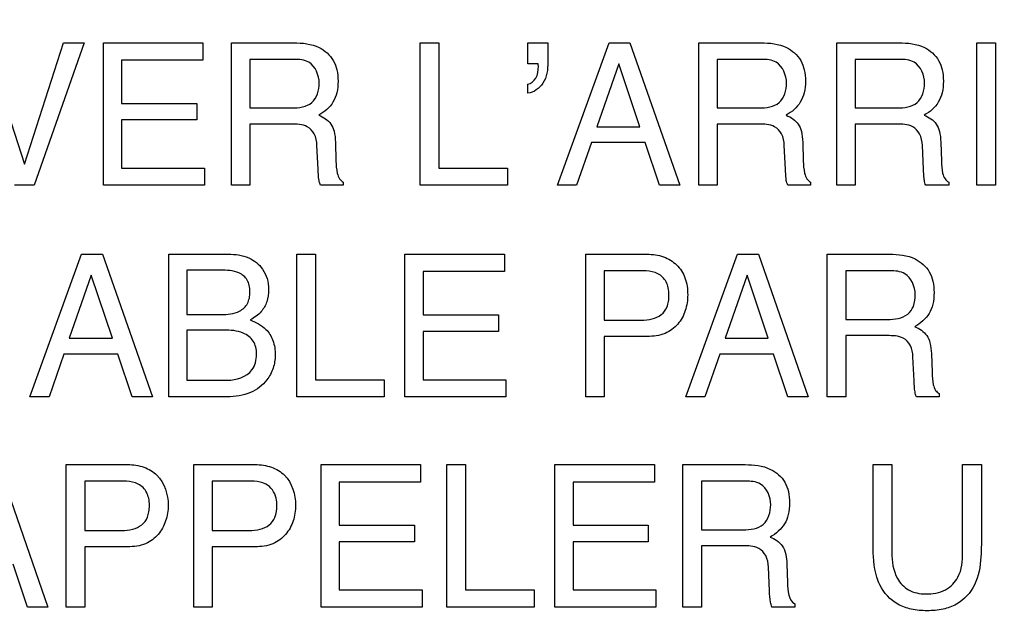
# Model space of a CAD drawing. Units: millimetres. Extents: x 0 to 3200, y 0 to 1600.
# Drawn here: x 2118 to 2132, y 617 to 626 of the extents above; entities that cross this region are included whole.
import ezdxf

# ---------------------------------------------------------------- set-up
doc = ezdxf.new("R2010")
doc.units = ezdxf.units.MM
doc.header["$LTSCALE"] = 176
doc.layers.get('0').update_dxf_attribs({"linetype": 'CONTINUOUS'})
doc.layers.add('7_ALL_FEATURES', color=7, linetype='CONTINUOUS')
doc.layers.add('DEF_DRAFT_DIM', color=7, linetype='CONTINUOUS')
doc.styles.get("Standard").update_dxf_attribs({"font": 'txt', "width": 0.8})
doc.dimstyles.new('DIMSTYLE_1', dxfattribs={"dimtxt": 10, "dimasz": 3, "dimexe": 0.8, "dimexo": 0.2, "dimgap": 2.5, "dimtad": 1, "dimdsep": 46, "dimtxsty": 'Standard', "dimblk": 'OPEN', "dimblk1": 'OPEN', "dimblk2": 'OPEN', "dimcen": 0.09, "dimazin": 2, "dimtp": 0.1, "dimtm": 0.1, "dimtfac": 1, "dimtdec": 0, "dimtofl": 0, "dimtmove": 0, "dimatfit": 3, "dimldrblk": 'OPEN', "dimfxl": 0, "dimtolj": 1, "dimarcsym": 0})

# ---------------------------------------------------------------- blocks, each defined once
blk = doc.blocks.new('_OPEN')
at = {"color": 0, "linetype": 'ByBlock'}
for p, q in [((0, 0), (-1, 0.1167)), ((-1, -0.1167), (0, 0)), ((-1, 0), (0, 0))]:
    blk.add_line(p, q, dxfattribs=at)
blk = doc.blocks.new('*D17')
at = {"layer": 'DEF_DRAFT_DIM', "color": 6, "linetype": 'Continuous', "transparency": 16777216}
for p, q in [((2408.909, 634.281), (1961.866, 634.281)), ((1962.666, 634.281), (1962.666, 542.431)), ((1962.666, 450.581), (1962.666, 542.431)), ((2072.651, 450.581), (1961.866, 450.581))]:
    blk.add_line(p, q, dxfattribs=at)
at = {"layer": 'DEF_DRAFT_DIM', "color": 6, "linetype": 'Continuous', "transparency": 16777216, "xscale": 3, "yscale": 3, "zscale": 3}
for p, rotation in [((1962.666, 634.281), 90), ((1962.666, 450.581), 270)]:
    blk.add_blockref('_OPEN', p, dxfattribs=dict(at, rotation=rotation))
blk = doc.blocks.new('*D20')
at = {"layer": 'DEF_DRAFT_DIM', "color": 6, "linetype": 'Continuous', "transparency": 16777216}
for p, q in [((2245.248, 642.481), (2245.248, 363.901)), ((2008.058, 457.381), (2008.058, 363.901)), ((2008.058, 363.901), (2008.058, 360.601)), ((2245.248, 363.901), (2245.248, 360.601)), ((2008.058, 361.401), (2126.653, 361.401)), ((2245.248, 361.401), (2126.653, 361.401))]:
    blk.add_line(p, q, dxfattribs=at)
at = {"layer": 'DEF_DRAFT_DIM', "color": 6, "linetype": 'Continuous', "transparency": 16777216, "xscale": 3, "yscale": 3, "zscale": 3, "rotation": 180}
blk.add_blockref('_OPEN', (2008.058, 361.401), dxfattribs=at)
at = {"layer": 'DEF_DRAFT_DIM', "color": 6, "linetype": 'Continuous', "transparency": 16777216, "xscale": 3, "yscale": 3, "zscale": 3}
blk.add_blockref('_OPEN', (2245.248, 361.401), dxfattribs=at)
blk = doc.blocks.new('*D21')
at = {"layer": 'DEF_DRAFT_DIM', "color": 6, "linetype": 'Continuous', "transparency": 16777216}
for p, q in [((2232.248, 644.781), (1985.972, 644.781)), ((1986.772, 644.781), (1986.772, 547.681)), ((1986.772, 450.581), (1986.772, 547.681)), ((2025.838, 450.581), (1985.972, 450.581))]:
    blk.add_line(p, q, dxfattribs=at)
at = {"layer": 'DEF_DRAFT_DIM', "color": 6, "linetype": 'Continuous', "transparency": 16777216, "xscale": 3, "yscale": 3, "zscale": 3}
for p, rotation in [((1986.772, 644.781), 90), ((1986.772, 450.581), 270)]:
    blk.add_blockref('_OPEN', p, dxfattribs=dict(at, rotation=rotation))

msp = doc.modelspace()

# ---------------------------------------------------------------- linework, layer by layer
at = {"layer": '7_ALL_FEATURES', "color": 40, "linetype": 'Continuous'}
for p, q in [((2117.655, 625.901), (2118.227, 624.142)), ((2118.227, 624.142), (2118.792, 625.901)), ((2119.093, 625.901), (2118.367, 623.837)), ((2118.792, 625.901), (2119.093, 625.901)), ((2119.372, 625.901), (2120.816, 625.901)), ((2119.372, 623.837), (2119.372, 625.901)), ((2120.816, 625.901), (2120.816, 625.648)), ((2121.229, 625.901), (2122.133, 625.901)), ((2121.229, 623.837), (2121.229, 625.901)), ((2123.969, 625.901), (2124.239, 625.901)), ((2123.969, 623.837), (2123.969, 625.901)), ((2124.239, 625.901), (2124.239, 624.082)), ((2125.53, 625.901), (2125.82, 625.901)), ((2125.53, 625.595), (2125.53, 625.901)), ((2125.82, 625.901), (2125.82, 625.619)), ((2125.959, 623.837), (2126.708, 625.901)), ((2126.708, 625.901), (2127.011, 625.901)), ((2127.011, 625.901), (2127.734, 623.837)), ((2128.01, 625.901), (2128.914, 625.901)), ((2128.01, 623.837), (2128.01, 625.901)), ((2130.011, 625.901), (2130.916, 625.901)), ((2130.011, 623.837), (2130.011, 625.901)), ((2132.043, 625.901), (2132.315, 625.901)), ((2132.043, 623.837), (2132.043, 625.901)), ((2132.315, 625.901), (2132.315, 623.837)), ((2120.816, 625.648), (2119.635, 625.648)), ((2119.635, 625.648), (2119.635, 625.022)), ((2122.138, 625.661), (2121.497, 625.661)), ((2121.497, 625.661), (2121.497, 624.956)), ((2128.919, 625.661), (2128.279, 625.661)), ((2128.279, 625.661), (2128.279, 624.956)), ((2130.921, 625.661), (2130.281, 625.661)), ((2130.281, 625.661), (2130.281, 624.956)), ((2125.678, 625.595), (2125.53, 625.595)), ((2126.848, 625.595), (2126.53, 624.682)), ((2127.155, 624.682), (2126.848, 625.595)), ((2125.53, 625.17), (2125.53, 625.301)), ((2119.635, 625.022), (2120.727, 625.022)), ((2120.727, 625.022), (2120.727, 624.782)), ((2121.497, 624.956), (2122.103, 624.956)), ((2128.279, 624.956), (2128.884, 624.956)), ((2130.281, 624.956), (2130.886, 624.956)), ((2120.727, 624.782), (2119.635, 624.782)), ((2119.635, 624.782), (2119.635, 624.082)), ((2122.093, 624.722), (2121.497, 624.722)), ((2121.497, 624.722), (2121.497, 623.837)), ((2126.53, 624.682), (2127.155, 624.682)), ((2128.875, 624.722), (2128.279, 624.722)), ((2128.279, 624.722), (2128.279, 623.837)), ((2130.877, 624.722), (2130.281, 624.722)), ((2130.281, 624.722), (2130.281, 623.837)), ((2122.487, 624.068), (2122.47, 624.412)), ((2122.737, 624.462), (2122.746, 624.186)), ((2126.451, 624.455), (2126.235, 623.837)), ((2127.231, 624.455), (2126.451, 624.455)), ((2127.439, 623.837), (2127.231, 624.455)), ((2129.267, 624.068), (2129.251, 624.412)), ((2129.518, 624.462), (2129.527, 624.186)), ((2131.27, 624.068), (2131.254, 624.412)), ((2131.521, 624.462), (2131.53, 624.186)), ((2119.635, 624.082), (2120.836, 624.082)), ((2120.836, 624.082), (2120.836, 623.837)), ((2124.239, 624.082), (2125.236, 624.082)), ((2125.236, 624.082), (2125.236, 623.837)), ((2118.367, 623.837), (2118.082, 623.837)), ((2120.836, 623.837), (2119.372, 623.837)), ((2121.497, 623.837), (2121.229, 623.837)), ((2122.852, 623.837), (2122.522, 623.837)), ((2122.852, 623.882), (2122.852, 623.837)), ((2125.236, 623.837), (2123.969, 623.837)), ((2126.235, 623.837), (2125.959, 623.837)), ((2127.734, 623.837), (2127.439, 623.837)), ((2128.279, 623.837), (2128.01, 623.837)), ((2129.633, 623.837), (2129.303, 623.837)), ((2129.633, 623.882), (2129.633, 623.837)), ((2130.281, 623.837), (2130.011, 623.837)), ((2131.636, 623.837), (2131.305, 623.837)), ((2131.636, 623.882), (2131.636, 623.837)), ((2132.315, 623.837), (2132.043, 623.837)), ((2118.305, 620.767), (2119.055, 622.835)), ((2119.055, 622.835), (2119.359, 622.835)), ((2119.359, 622.835), (2120.082, 620.767)), ((2120.319, 622.835), (2121.18, 622.835)), ((2120.319, 620.767), (2120.319, 622.835)), ((2122.177, 622.835), (2122.447, 622.835)), ((2122.177, 620.767), (2122.177, 622.835)), ((2122.447, 622.835), (2122.447, 621.014)), ((2123.746, 622.835), (2125.192, 622.835)), ((2123.746, 620.767), (2123.746, 622.835)), ((2125.192, 622.835), (2125.192, 622.582)), ((2126.37, 622.835), (2127.26, 622.835)), ((2126.37, 620.767), (2126.37, 622.835)), ((2127.822, 620.767), (2128.571, 622.835)), ((2128.571, 622.835), (2128.876, 622.835)), ((2128.876, 622.835), (2129.599, 620.767)), ((2129.875, 622.835), (2130.779, 622.835)), ((2129.875, 620.767), (2129.875, 622.835)), ((2119.196, 622.529), (2118.876, 621.616)), ((2119.502, 621.616), (2119.196, 622.529)), ((2121.069, 622.602), (2120.583, 622.602)), ((2120.583, 622.602), (2120.583, 621.961)), ((2125.192, 622.582), (2124.009, 622.582)), ((2124.009, 622.582), (2124.009, 621.955)), ((2127.172, 622.594), (2126.639, 622.594)), ((2126.639, 622.594), (2126.639, 621.879)), ((2128.713, 622.529), (2128.393, 621.616)), ((2129.019, 621.616), (2128.713, 622.529)), ((2130.785, 622.594), (2130.145, 622.594)), ((2130.145, 622.594), (2130.145, 621.888)), ((2120.583, 621.961), (2121.08, 621.961)), ((2124.009, 621.955), (2125.102, 621.955)), ((2125.102, 621.955), (2125.102, 621.715)), ((2126.639, 621.879), (2127.172, 621.879)), ((2130.145, 621.888), (2130.75, 621.888)), ((2118.876, 621.616), (2119.502, 621.616)), ((2121.122, 621.734), (2120.583, 621.734)), ((2120.583, 621.734), (2120.583, 621.008)), ((2125.102, 621.715), (2124.009, 621.715)), ((2124.009, 621.715), (2124.009, 621.014)), ((2127.261, 621.642), (2126.639, 621.642)), ((2126.639, 621.642), (2126.639, 620.767)), ((2128.393, 621.616), (2129.019, 621.616)), ((2130.741, 621.654), (2130.145, 621.654)), ((2130.145, 621.654), (2130.145, 620.767)), ((2118.798, 621.387), (2118.582, 620.767)), ((2119.579, 621.387), (2118.798, 621.387)), ((2119.788, 620.767), (2119.579, 621.387)), ((2128.314, 621.387), (2128.099, 620.767)), ((2129.096, 621.387), (2128.314, 621.387)), ((2129.304, 620.767), (2129.096, 621.387)), ((2131.134, 621), (2131.118, 621.345)), ((2131.385, 621.393), (2131.395, 621.117)), ((2120.583, 621.008), (2121.169, 621.008)), ((2122.447, 621.014), (2123.445, 621.014)), ((2123.445, 621.014), (2123.445, 620.767)), ((2124.009, 621.014), (2125.211, 621.014)), ((2125.211, 621.014), (2125.211, 620.767)), ((2118.582, 620.767), (2118.305, 620.767)), ((2120.082, 620.767), (2119.788, 620.767)), ((2121.165, 620.767), (2120.319, 620.767)), ((2123.445, 620.767), (2122.177, 620.767)), ((2125.211, 620.767), (2123.746, 620.767)), ((2126.639, 620.767), (2126.37, 620.767)), ((2128.099, 620.767), (2127.822, 620.767)), ((2129.599, 620.767), (2129.304, 620.767)), ((2130.145, 620.767), (2129.875, 620.767)), ((2131.5, 620.767), (2131.169, 620.767)), ((2131.5, 620.815), (2131.5, 620.767)), ((2117.842, 619.783), (2118.564, 617.718)), ((2118.832, 619.783), (2119.722, 619.783)), ((2118.832, 617.718), (2118.832, 619.783)), ((2120.682, 619.783), (2121.572, 619.783)), ((2120.682, 617.718), (2120.682, 619.783)), ((2122.531, 619.783), (2123.974, 619.783)), ((2122.531, 617.718), (2122.531, 619.783)), ((2123.974, 619.783), (2123.974, 619.531)), ((2124.354, 619.783), (2124.624, 619.783)), ((2124.354, 617.718), (2124.354, 619.783)), ((2124.624, 619.783), (2124.624, 617.965)), ((2125.923, 619.783), (2127.367, 619.783)), ((2125.923, 617.718), (2125.923, 619.783)), ((2127.367, 619.783), (2127.367, 619.531)), ((2127.779, 619.783), (2128.682, 619.783)), ((2127.779, 617.718), (2127.779, 619.783)), ((2130.538, 619.783), (2130.81, 619.783)), ((2130.538, 618.624), (2130.538, 619.783)), ((2130.81, 619.783), (2130.81, 618.507)), ((2131.838, 619.783), (2132.11, 619.783)), ((2131.838, 618.507), (2131.838, 619.783)), ((2132.11, 619.783), (2132.11, 618.624)), ((2119.634, 619.544), (2119.101, 619.544)), ((2119.101, 619.544), (2119.101, 618.828)), ((2121.484, 619.544), (2120.951, 619.544)), ((2120.951, 619.544), (2120.951, 618.828)), ((2123.974, 619.531), (2122.793, 619.531)), ((2122.793, 619.531), (2122.793, 618.904)), ((2127.367, 619.531), (2126.186, 619.531)), ((2126.186, 619.531), (2126.186, 618.904)), ((2128.688, 619.544), (2128.048, 619.544)), ((2128.048, 619.544), (2128.048, 618.837)), ((2122.793, 618.904), (2123.885, 618.904)), ((2123.885, 618.904), (2123.885, 618.665)), ((2126.186, 618.904), (2127.277, 618.904)), ((2127.277, 618.904), (2127.277, 618.665)), ((2119.101, 618.828), (2119.634, 618.828)), ((2120.951, 618.828), (2121.484, 618.828)), ((2128.048, 618.837), (2128.654, 618.837)), ((2123.885, 618.665), (2122.793, 618.665)), ((2122.793, 618.665), (2122.793, 617.965)), ((2127.277, 618.665), (2126.186, 618.665)), ((2126.186, 618.665), (2126.186, 617.965)), ((2119.722, 618.591), (2119.101, 618.591)), ((2119.101, 618.591), (2119.101, 617.718)), ((2121.572, 618.591), (2120.951, 618.591)), ((2120.951, 618.591), (2120.951, 617.718)), ((2128.645, 618.605), (2128.048, 618.605)), ((2128.048, 618.605), (2128.048, 617.718)), ((2118.268, 617.718), (2118.061, 618.337)), ((2129.288, 618.345), (2129.297, 618.068)), ((2129.037, 617.951), (2129.021, 618.295)), ((2122.793, 617.965), (2123.994, 617.965)), ((2123.994, 617.965), (2123.994, 617.718)), ((2124.624, 617.965), (2125.622, 617.965)), ((2125.622, 617.965), (2125.622, 617.718)), ((2126.186, 617.965), (2127.386, 617.965)), ((2127.386, 617.965), (2127.386, 617.718)), ((2129.402, 617.765), (2129.402, 617.718)), ((2118.564, 617.718), (2118.268, 617.718)), ((2119.101, 617.718), (2118.832, 617.718)), ((2120.951, 617.718), (2120.682, 617.718)), ((2123.994, 617.718), (2122.531, 617.718)), ((2125.622, 617.718), (2124.354, 617.718)), ((2127.386, 617.718), (2125.923, 617.718)), ((2128.048, 617.718), (2127.779, 617.718)), ((2129.402, 617.718), (2129.072, 617.718))]:
    msp.add_line(p, q, dxfattribs=at)
for points, knots in [([(2122.133, 625.901), (2122.257, 625.901), (2122.484, 625.879), (2122.699, 625.692), (2122.766, 625.504), (2122.78, 625.343), (2122.767, 625.182), (2122.71, 625.039), (2122.617, 624.928), (2122.538, 624.875), (2122.496, 624.852)], [0, 0, 0, 0, 0.239422, 0.418285, 0.511289, 0.616733, 0.725813, 0.818933, 0.907558, 1, 1, 1, 1]), ([(2128.914, 625.901), (2129.039, 625.901), (2129.265, 625.879), (2129.481, 625.692), (2129.548, 625.504), (2129.562, 625.343), (2129.549, 625.182), (2129.491, 625.04), (2129.398, 624.928), (2129.319, 624.875), (2129.277, 624.852)], [0, 0, 0, 0, 0.239174, 0.418177, 0.511223, 0.61666, 0.725749, 0.818942, 0.907502, 1, 1, 1, 1]), ([(2130.916, 625.901), (2131.041, 625.901), (2131.268, 625.879), (2131.483, 625.692), (2131.55, 625.504), (2131.563, 625.343), (2131.551, 625.182), (2131.493, 625.039), (2131.401, 624.928), (2131.322, 624.875), (2131.279, 624.852)], [0, 0, 0, 0, 0.239462, 0.418273, 0.511265, 0.616723, 0.72581, 0.818903, 0.907543, 1, 1, 1, 1]), ([(2122.502, 625.318), (2122.502, 625.43), (2122.413, 625.648), (2122.211, 625.661), (2122.138, 625.661)], [0, 0, 0, 0, 0.605449, 1, 1, 1, 1]), ([(2125.82, 625.619), (2125.82, 625.514), (2125.796, 625.311), (2125.617, 625.18), (2125.53, 625.17)], [0, 0, 0, 0, 0.546319, 1, 1, 1, 1]), ([(2129.283, 625.318), (2129.283, 625.43), (2129.194, 625.648), (2128.992, 625.661), (2128.919, 625.661)], [0, 0, 0, 0, 0.604387, 1, 1, 1, 1]), ([(2131.286, 625.318), (2131.286, 625.43), (2131.196, 625.648), (2130.994, 625.661), (2130.921, 625.661)], [0, 0, 0, 0, 0.605558, 1, 1, 1, 1]), ([(2125.53, 625.301), (2125.577, 625.31), (2125.668, 625.391), (2125.683, 625.501), (2125.683, 625.56)], [0, 0, 0, 0, 0.449657, 1, 1, 1, 1]), ([(2122.103, 624.956), (2122.204, 624.956), (2122.438, 624.982), (2122.502, 625.217), (2122.502, 625.318)], [0, 0, 0, 0, 0.500437, 1, 1, 1, 1]), ([(2128.884, 624.956), (2128.985, 624.956), (2129.219, 624.983), (2129.283, 625.217), (2129.283, 625.318)], [0, 0, 0, 0, 0.499988, 1, 1, 1, 1]), ([(2130.886, 624.956), (2130.987, 624.956), (2131.221, 624.982), (2131.286, 625.217), (2131.286, 625.318)], [0, 0, 0, 0, 0.500336, 1, 1, 1, 1]), ([(2122.496, 624.852), (2122.563, 624.823), (2122.665, 624.76), (2122.728, 624.605), (2122.736, 624.514), (2122.737, 624.462)], [0, 0, 0, 0, 0.446474, 0.680419, 1, 1, 1, 1]), ([(2129.277, 624.852), (2129.313, 624.836), (2129.378, 624.801), (2129.462, 624.724), (2129.508, 624.604), (2129.516, 624.514), (2129.518, 624.462)], [0, 0, 0, 0, 0.238331, 0.449588, 0.682041, 1, 1, 1, 1]), ([(2131.279, 624.852), (2131.346, 624.823), (2131.449, 624.76), (2131.511, 624.604), (2131.519, 624.514), (2131.521, 624.462)], [0, 0, 0, 0, 0.446571, 0.680248, 1, 1, 1, 1]), ([(2122.47, 624.412), (2122.468, 624.47), (2122.451, 624.579), (2122.312, 624.722), (2122.173, 624.722), (2122.093, 624.722)], [0, 0, 0, 0, 0.312757, 0.571452, 1, 1, 1, 1]), ([(2129.251, 624.412), (2129.249, 624.47), (2129.232, 624.579), (2129.093, 624.722), (2128.955, 624.722), (2128.875, 624.722)], [0, 0, 0, 0, 0.312968, 0.571678, 1, 1, 1, 1]), ([(2131.254, 624.412), (2131.251, 624.47), (2131.234, 624.579), (2131.096, 624.723), (2130.957, 624.722), (2130.877, 624.722)], [0, 0, 0, 0, 0.312591, 0.56985, 1, 1, 1, 1]), ([(2122.746, 624.186), (2122.748, 624.127), (2122.752, 624.038), (2122.79, 623.93), (2122.831, 623.892), (2122.852, 623.882)], [0, 0, 0, 0, 0.529094, 0.789432, 1, 1, 1, 1]), ([(2129.527, 624.186), (2129.529, 624.127), (2129.532, 624.037), (2129.571, 623.93), (2129.612, 623.892), (2129.633, 623.882)], [0, 0, 0, 0, 0.529191, 0.789931, 1, 1, 1, 1]), ([(2131.53, 624.186), (2131.532, 624.127), (2131.535, 624.038), (2131.574, 623.93), (2131.615, 623.892), (2131.636, 623.882)], [0, 0, 0, 0, 0.528657, 0.788884, 1, 1, 1, 1]), ([(2122.522, 623.837), (2122.517, 623.846), (2122.508, 623.869), (2122.49, 623.946), (2122.489, 624.014), (2122.487, 624.068)], [0, 0, 0, 0, 0.139567, 0.309969, 1, 1, 1, 1]), ([(2129.28, 623.906), (2129.279, 623.914), (2129.273, 623.968), (2129.27, 624.023), (2129.267, 624.068)], [0, 0, 0, 0, 0.159024, 1, 1, 1, 1]), ([(2131.283, 623.906), (2131.282, 623.914), (2131.275, 623.968), (2131.272, 624.023), (2131.27, 624.068)], [0, 0, 0, 0, 0.159044, 1, 1, 1, 1]), ([(2121.18, 622.835), (2121.282, 622.835), (2121.475, 622.813), (2121.673, 622.656), (2121.753, 622.481), (2121.775, 622.316), (2121.753, 622.148), (2121.663, 621.984), (2121.56, 621.913), (2121.501, 621.881)], [0, 0, 0, 0, 0.215375, 0.396839, 0.504438, 0.616232, 0.743399, 0.858489, 1, 1, 1, 1]), ([(2127.26, 622.835), (2127.341, 622.835), (2127.497, 622.814), (2127.7, 622.693), (2127.829, 622.489), (2127.849, 622.328), (2127.849, 622.244)], [0, 0, 0, 0, 0.258183, 0.493872, 0.730805, 1, 1, 1, 1]), ([(2130.779, 622.835), (2130.904, 622.835), (2131.132, 622.814), (2131.348, 622.625), (2131.414, 622.437), (2131.428, 622.276), (2131.415, 622.115), (2131.359, 621.972), (2131.264, 621.862), (2131.186, 621.807), (2131.143, 621.784)], [0, 0, 0, 0, 0.239982, 0.418744, 0.511757, 0.617262, 0.725669, 0.818613, 0.907674, 1, 1, 1, 1]), ([(2121.08, 621.961), (2121.17, 621.961), (2121.322, 621.971), (2121.457, 622.093), (2121.493, 622.2), (2121.501, 622.29), (2121.493, 622.38), (2121.454, 622.486), (2121.31, 622.601), (2121.159, 622.602), (2121.069, 622.602)], [0, 0, 0, 0, 0.224545, 0.353911, 0.422052, 0.499624, 0.576796, 0.64447, 0.775166, 1, 1, 1, 1]), ([(2127.416, 622.551), (2127.364, 622.577), (2127.279, 622.592), (2127.196, 622.594), (2127.172, 622.594)], [0, 0, 0, 0, 0.705301, 1, 1, 1, 1]), ([(2127.172, 621.879), (2127.227, 621.879), (2127.329, 621.89), (2127.472, 621.947), (2127.548, 622.049), (2127.574, 622.152), (2127.58, 622.246), (2127.572, 622.343), (2127.534, 622.46), (2127.466, 622.526), (2127.416, 622.551)], [0, 0, 0, 0, 0.166505, 0.311258, 0.452231, 0.534597, 0.629751, 0.736277, 0.829218, 1, 1, 1, 1]), ([(2131.15, 622.251), (2131.15, 622.363), (2131.06, 622.581), (2130.858, 622.594), (2130.785, 622.594)], [0, 0, 0, 0, 0.608235, 1, 1, 1, 1]), ([(2127.849, 622.244), (2127.849, 622.167), (2127.826, 622.015), (2127.718, 621.809), (2127.518, 621.662), (2127.349, 621.642), (2127.261, 621.642)], [0, 0, 0, 0, 0.243127, 0.479492, 0.719952, 1, 1, 1, 1]), ([(2130.75, 621.888), (2130.851, 621.888), (2131.015, 621.91), (2131.142, 622.085), (2131.15, 622.192), (2131.15, 622.251)], [0, 0, 0, 0, 0.492908, 0.71472, 1, 1, 1, 1]), ([(2121.501, 621.881), (2121.583, 621.848), (2121.726, 621.778), (2121.847, 621.58), (2121.874, 621.379), (2121.844, 621.178), (2121.735, 620.973), (2121.502, 620.795), (2121.281, 620.767), (2121.165, 620.767)], [0, 0, 0, 0, 0.156146, 0.267599, 0.393936, 0.507248, 0.621121, 0.795842, 1, 1, 1, 1]), ([(2131.143, 621.784), (2131.21, 621.756), (2131.312, 621.692), (2131.375, 621.537), (2131.383, 621.446), (2131.385, 621.393)], [0, 0, 0, 0, 0.444986, 0.679451, 1, 1, 1, 1]), ([(2121.169, 621.008), (2121.298, 621.008), (2121.495, 621.067), (2121.584, 621.262), (2121.598, 621.377), (2121.587, 621.485), (2121.538, 621.606), (2121.376, 621.725), (2121.215, 621.734), (2121.122, 621.734)], [0, 0, 0, 0, 0.299131, 0.388881, 0.485152, 0.565955, 0.638195, 0.783427, 1, 1, 1, 1]), ([(2131.118, 621.345), (2131.115, 621.403), (2131.098, 621.512), (2130.959, 621.654), (2130.82, 621.654), (2130.741, 621.654)], [0, 0, 0, 0, 0.312233, 0.569761, 1, 1, 1, 1]), ([(2131.395, 621.117), (2131.397, 621.058), (2131.4, 620.969), (2131.438, 620.863), (2131.478, 620.824), (2131.5, 620.815)], [0, 0, 0, 0, 0.530468, 0.793464, 1, 1, 1, 1]), ([(2131.169, 620.767), (2131.158, 620.789), (2131.138, 620.866), (2131.136, 620.945), (2131.134, 621)], [0, 0, 0, 0, 0.308395, 1, 1, 1, 1]), ([(2119.722, 619.783), (2119.803, 619.783), (2119.958, 619.762), (2120.234, 619.6), (2120.311, 619.348), (2120.311, 619.192)], [0, 0, 0, 0, 0.260114, 0.497632, 1, 1, 1, 1]), ([(2121.572, 619.783), (2121.653, 619.783), (2121.808, 619.762), (2122.084, 619.6), (2122.16, 619.348), (2122.16, 619.192)], [0, 0, 0, 0, 0.259887, 0.497451, 1, 1, 1, 1]), ([(2128.682, 619.783), (2128.807, 619.783), (2129.034, 619.761), (2129.251, 619.574), (2129.318, 619.386), (2129.332, 619.225), (2129.318, 619.064), (2129.261, 618.921), (2129.166, 618.811), (2129.088, 618.756), (2129.045, 618.733)], [0, 0, 0, 0, 0.239917, 0.418457, 0.511488, 0.617021, 0.725563, 0.818446, 0.907258, 1, 1, 1, 1]), ([(2119.877, 619.5), (2119.825, 619.526), (2119.741, 619.541), (2119.659, 619.544), (2119.634, 619.544)], [0, 0, 0, 0, 0.706296, 1, 1, 1, 1]), ([(2119.634, 618.828), (2119.689, 618.828), (2119.791, 618.839), (2119.933, 618.897), (2120.01, 618.999), (2120.034, 619.101), (2120.041, 619.195), (2120.033, 619.292), (2119.995, 619.409), (2119.927, 619.474), (2119.877, 619.5)], [0, 0, 0, 0, 0.166495, 0.310862, 0.451521, 0.534169, 0.62988, 0.735932, 0.828426, 1, 1, 1, 1]), ([(2121.727, 619.5), (2121.675, 619.526), (2121.59, 619.541), (2121.508, 619.544), (2121.484, 619.544)], [0, 0, 0, 0, 0.706271, 1, 1, 1, 1]), ([(2121.888, 619.192), (2121.888, 619.226), (2121.882, 619.346), (2121.802, 619.462), (2121.727, 619.5)], [0, 0, 0, 0, 0.291648, 1, 1, 1, 1]), ([(2129.054, 619.201), (2129.054, 619.313), (2128.963, 619.53), (2128.761, 619.544), (2128.688, 619.544)], [0, 0, 0, 0, 0.605373, 1, 1, 1, 1]), ([(2120.311, 619.192), (2120.311, 619.116), (2120.287, 618.964), (2120.178, 618.76), (2119.98, 618.611), (2119.81, 618.591), (2119.722, 618.591)], [0, 0, 0, 0, 0.243029, 0.478805, 0.71976, 1, 1, 1, 1]), ([(2121.484, 618.828), (2121.538, 618.828), (2121.641, 618.839), (2121.783, 618.896), (2121.879, 619.025), (2121.888, 619.133), (2121.888, 619.192)], [0, 0, 0, 0, 0.263973, 0.494727, 0.717978, 1, 1, 1, 1]), ([(2122.16, 619.192), (2122.16, 619.116), (2122.137, 618.964), (2122.027, 618.76), (2121.829, 618.611), (2121.66, 618.591), (2121.572, 618.591)], [0, 0, 0, 0, 0.243227, 0.479492, 0.720629, 1, 1, 1, 1]), ([(2128.654, 618.837), (2128.754, 618.837), (2128.987, 618.865), (2129.054, 619.099), (2129.054, 619.201)], [0, 0, 0, 0, 0.49737, 1, 1, 1, 1]), ([(2129.045, 618.733), (2129.112, 618.705), (2129.263, 618.612), (2129.284, 618.434), (2129.288, 618.345)], [0, 0, 0, 0, 0.449087, 1, 1, 1, 1]), ([(2130.637, 618.039), (2130.62, 618.075), (2130.551, 618.263), (2130.538, 618.466), (2130.538, 618.624)], [0, 0, 0, 0, 0.203151, 1, 1, 1, 1]), ([(2132.11, 618.624), (2132.11, 618.564), (2132.104, 618.367), (2132.071, 618.164), (2132.011, 618.039)], [0, 0, 0, 0, 0.301651, 1, 1, 1, 1]), ([(2129.021, 618.295), (2129.018, 618.353), (2129.001, 618.462), (2128.862, 618.604), (2128.724, 618.605), (2128.645, 618.605)], [0, 0, 0, 0, 0.311936, 0.572569, 1, 1, 1, 1]), ([(2130.81, 618.507), (2130.81, 618.379), (2130.84, 618.164), (2131.047, 617.939), (2131.216, 617.908), (2131.301, 617.908)], [0, 0, 0, 0, 0.440098, 0.708818, 1, 1, 1, 1]), ([(2131.301, 617.908), (2131.4, 617.908), (2131.593, 617.934), (2131.821, 618.168), (2131.838, 618.386), (2131.838, 618.507)], [0, 0, 0, 0, 0.324321, 0.604217, 1, 1, 1, 1]), ([(2129.297, 618.068), (2129.299, 618.009), (2129.302, 617.902), (2129.356, 617.787), (2129.402, 617.765)], [0, 0, 0, 0, 0.538527, 1, 1, 1, 1]), ([(2132.011, 618.039), (2131.955, 617.923), (2131.811, 617.766), (2131.548, 617.677), (2131.323, 617.657), (2131.099, 617.677), (2130.836, 617.766), (2130.693, 617.923), (2130.637, 618.039)], [0, 0, 0, 0, 0.233982, 0.358441, 0.500818, 0.642346, 0.7665, 1, 1, 1, 1]), ([(2129.072, 617.718), (2129.061, 617.74), (2129.039, 617.817), (2129.039, 617.896), (2129.037, 617.951)], [0, 0, 0, 0, 0.306362, 1, 1, 1, 1])]:
    msp.add_open_spline(points, degree=3, knots=knots, dxfattribs=at)
for points in [[(2125.68, 625.578), (2125.68, 625.584), (2125.68, 625.59), (2125.678, 625.595)], [(2125.683, 625.56), (2125.683, 625.566), (2125.683, 625.572), (2125.68, 625.578)], [(2129.303, 623.837), (2129.291, 623.858), (2129.285, 623.882), (2129.28, 623.906)], [(2131.305, 623.837), (2131.293, 623.858), (2131.288, 623.882), (2131.283, 623.906)]]:
    msp.add_open_spline(points, degree=3, dxfattribs=at)

# ---------------------------------------------------------------- dimensions: what is measured, and where the dimension line sits
at = {"layer": 'DEF_DRAFT_DIM', "color": 6, "linetype": 'Continuous'}
for base, p1, p2, picture, middle in [((1986.772, 644.781), (2026.038, 450.581), (2232.448, 644.781), '*D21', (1986.772, 528.681)), ((1962.666, 634.281), (2072.851, 450.581), (2409.109, 634.281), '*D17', (1962.666, 523.431))]:
    dim = msp.add_linear_dim(base=base, p1=p1, p2=p2, angle=90, text=' ', dimstyle='DIMSTYLE_1', dxfattribs=at)
    dim.commit()
    dim.dimension.update_dxf_attribs({"geometry": picture, "text_midpoint": middle, "dimtype": 160})
dim = msp.add_linear_dim(base=(2245.248, 361.401), p1=(2008.058, 457.581), p2=(2245.248, 642.681), text=' ', dimstyle='DIMSTYLE_1', dxfattribs=at)
dim.commit()
dim.dimension.update_dxf_attribs({"geometry": '*D20', "text_midpoint": (2102.653, 361.401), "dimtype": 160})

doc.saveas('drawing.dxf')
